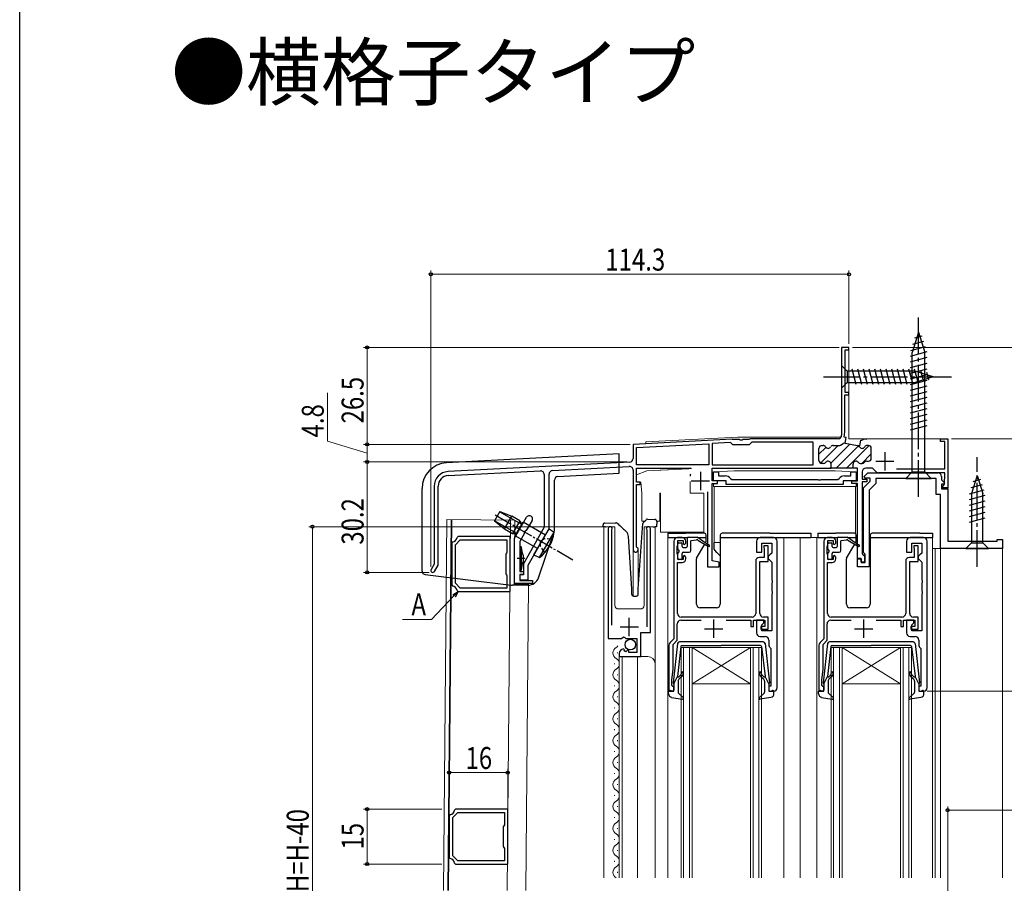
# Model space of a CAD drawing. Extents: x 0 to 990, y 0 to 1602.
# Drawn here: x 0 to 269, y 236 to 473 of the extents above; entities that cross this region are included whole.
import ezdxf

# ---------------------------------------------------------------- set-up
doc = ezdxf.new("R2010")
doc.units = 0
doc.linetypes.add('YCENTER_1', pattern=[13, 10, -1, 1, -1])
doc.linetypes.add('YHIDDEN_1', pattern=[4, 3, -1])
doc.layers.add('USER1', color=3, linetype='CONTINUOUS')
doc.layers.add('YKK_ZWAK', color=7, linetype='CONTINUOUS')
for name, color, linetype, lineweight in [('YKK_11', 7, 'CONTINUOUS', 30), ('YKK_12', 2, 'CONTINUOUS', 13), ('YKK_13', 4, 'CONTINUOUS', 30), ('YKK_D', 6, 'CONTINUOUS', 13)]:
    doc.layers.add(name, color=color, linetype=linetype, lineweight=lineweight)
doc.styles.get("Standard").update_dxf_attribs({"font": 'txt', "bigfont": 'BIGFONT'})
doc.styles.add('text-b', font='extslim2.shx', dxfattribs={"width": 0.8, "bigfont": 'extfont2.shx'})

msp = doc.modelspace()

# ---------------------------------------------------------------- linework, layer by layer
at = {"layer": 'YKK_11', "linetype": 'ByBlock', "lineweight": -2}
for p, q in [((226.7, 383), (224.7, 383)), ((224.7, 383), (224.7, 359)), ((225.7, 370.7), (225.7, 382.3)), ((225.7, 382.3), (226.7, 382.3)), ((226.7, 382.3), (226.7, 383)), ((225.6, 359.9), (225.6, 370)), ((225.6, 370), (226.7, 370)), ((226.7, 370.7), (225.7, 370.7)), ((226.7, 370), (226.7, 370.7)), ((199.65, 358), (199.48, 357.9)), ((223.7, 358), (199.65, 358)), ((225.35, 358.5), (225.6, 359.9)), ((225.89, 358.4), (225.35, 358.5)), ((225.62, 356.83), (225.89, 358.4)), ((230.61, 357.85), (230.8, 358)), ((230.8, 358), (231.4, 358)), ((231.4, 358), (231.57, 357.9)), ((251.7, 357.3), (251.7, 358)), ((251.7, 358), (253.7, 358)), ((253.7, 358), (253.7, 344.6)), ((194.74, 357.92), (167.7, 356.5)), ((167.7, 356.5), (167.7, 352.65)), ((168.6, 355.65), (188.4, 356.68)), ((168.6, 350.9), (168.6, 355.65)), ((188.4, 356.68), (188.4, 350.9)), ((194.35, 357), (189.3, 356.73)), ((189.3, 356.73), (189.3, 350.9)), ((194.95, 356.4), (194.35, 357)), ((194.89, 357.86), (194.74, 357.92)), ((195.03, 357.8), (194.89, 357.86)), ((199.45, 356.4), (194.95, 356.4)), ((196.74, 357.8), (195.03, 357.8)), ((196.93, 357.68), (196.74, 357.8)), ((197.47, 357.68), (196.93, 357.68)), ((197.66, 357.8), (197.47, 357.68)), ((199.3, 357.8), (197.66, 357.8)), ((199.48, 357.9), (199.3, 357.8)), ((200.15, 357.1), (199.45, 356.4)), ((216.9, 357.1), (200.15, 357.1)), ((216.9, 350.9), (216.9, 357.1)), ((218.5, 352.1), (218.5, 355.4)), ((219.3, 356.2), (219.61, 356.2)), ((222.39, 356.2), (223.99, 356.2)), ((224.39, 356.31), (225.11, 356.73)), ((225.65, 356.82), (225.62, 356.83)), ((225.65, 356.82), (229.03, 356.23)), ((229.03, 356.23), (229.65, 356.12)), ((229.65, 356.12), (229.93, 357.69)), ((229.93, 357.69), (230.26, 357.63)), ((230.26, 357.63), (230.61, 357.85)), ((232, 356.2), (231.69, 356.2)), ((232.8, 352.7), (232.8, 355.4)), ((252.9, 357.3), (251.7, 357.3)), ((252.9, 349.8), (252.9, 357.3)), ((166.75, 351.65), (117.09, 349.05)), ((145.65, 349.34), (166.65, 350.44)), ((188.4, 350.9), (168.6, 350.9)), ((168.6, 346.2), (168.6, 350)), ((168.6, 350), (183.55, 350)), ((189.3, 350.9), (216.9, 350.9)), ((189.3, 350.9), (216.9, 350.9)), ((189.3, 346.5), (189.3, 350)), ((189.3, 350), (221.8, 350)), ((219.75, 351.3), (219.3, 351.3)), ((228.1, 350), (221.5, 350)), ((221.8, 350), (221.8, 351.1)), ((227.8, 350), (227.8, 351.1)), ((229, 350), (227.8, 350)), ((229, 346.5), (229, 350)), ((229.85, 351.3), (230.3, 351.3)), ((233.1, 350), (231.3, 350)), ((231.55, 351.9), (232, 351.9)), ((234.11, 348.99), (233.1, 350)), ((117.15, 347.95), (142.35, 349.27)), ((143.4, 348.27), (143.4, 333.84)), ((144.7, 333.5), (144.7, 348.34)), ((167.7, 349.44), (167.7, 327.7)), ((230.3, 349), (230.3, 347)), ((252.9, 348.7), (234.81, 348.7)), ((239.72, 349.8), (252.9, 349.8)), ((239.72, 349.8), (252.9, 349.8)), ((252.9, 347.16), (252.9, 348.7)), ((113.3, 345.05), (113.3, 323.76)), ((114.4, 323.46), (114.4, 345.05)), ((169.6, 346.2), (168.6, 346.2)), ((168.6, 328.57), (168.6, 345.5)), ((168.6, 345.5), (169.6, 345.5)), ((169.6, 345.5), (169.6, 346.2)), ((190.8, 346.5), (189.3, 346.5)), ((189.3, 324.64), (189.3, 345.8)), ((189.3, 345.8), (190.8, 345.8)), ((190.8, 345.8), (190.8, 346.5)), ((227.5, 345.8), (227.5, 346.5)), ((227.5, 346.5), (229, 346.5)), ((229, 345.8), (227.5, 345.8)), ((229, 325.3), (229, 345.8)), ((230.3, 347), (231.6, 347)), ((231.6, 346.3), (230.3, 346.3)), ((230.3, 346.3), (230.3, 326.6)), ((231.6, 347), (231.6, 346.3)), ((252.2, 345), (252.5, 345.3)), ((252.2, 344.6), (252.2, 345)), ((253.7, 344.6), (252.2, 344.6)), ((252.5, 345.3), (252.8, 345.6)), ((252.8, 346.9), (252.85, 347.03)), ((252.8, 345.6), (252.8, 346.9)), ((252.85, 347.03), (252.9, 347.16)), ((188, 343.5), (188, 323)), ((188, 343.5), (188, 323)), ((143.4, 333.84), (137.7, 323.84)), ((139, 323.5), (144.7, 333.5)), ((168.75, 328.31), (168.6, 328.57)), ((230.3, 326.6), (230.6, 326.3)), ((230.6, 326.3), (230.9, 326)), ((230.9, 326), (230.9, 324.3)), ((113.3, 323.76), (112.47, 322.33)), ((113.43, 321.78), (114.4, 323.46)), ((137.7, 323.84), (137.7, 320.8)), ((139, 319.5), (139, 323.5)), ((188, 323), (191.2, 323)), ((191.2, 324.3), (189.3, 324.64)), ((191.2, 323), (191.2, 324.3)), ((230, 325.3), (229, 325.3)), ((230, 324.3), (230, 325.3)), ((230.9, 324.3), (230, 324.3)), ((137.7, 320.8), (136.7, 320.8)), ((136.7, 320.8), (136.7, 319.5)), ((136.7, 319.5), (139, 319.5))]:
    msp.add_line(p, q, dxfattribs=at)
at = {"layer": 'YKK_11', "linetype": 'Continuous', "lineweight": -2}
for p, q in [((218.5, 353.78), (220.4, 355.67)), ((218.94, 351.39), (223.75, 356.2)), ((221.75, 351.37), (226.97, 356.59)), ((223.21, 350), (229.32, 356.11)), ((226.04, 350), (232.21, 356.17)), ((230.17, 351.3), (232.8, 353.93))]:
    msp.add_line(p, q, dxfattribs=at)
at = {"layer": 'YKK_11'}
for p, q in [((236.5, 354.4), (236.5, 349.4)), ((234, 351.9), (239, 351.9)), ((186.1, 349), (186.1, 344)), ((183.6, 346.5), (188.6, 346.5))]:
    msp.add_line(p, q, dxfattribs=at)
at = {"layer": 'YKK_11', "linetype": 'ByBlock', "lineweight": -2, "ltscale": 0.5}
for p, q in [((189.65, 346.5), (189.65, 349)), ((189.65, 349), (191.05, 349)), ((191.05, 349), (191.05, 347.9)), ((191.05, 347.9), (192.85, 347.9)), ((225.45, 347.9), (227.25, 347.9)), ((227.25, 347.9), (227.25, 349)), ((227.25, 349), (228.65, 349)), ((228.65, 349), (228.65, 346.5)), ((230.86, 347.69), (231.88, 348.7)), ((231.02, 347.3), (230.86, 347.69)), ((232.5, 347.3), (231.02, 347.3)), ((231.88, 348.7), (251, 348.7)), ((232.5, 346.4), (232.5, 347.3)), ((252, 347.7), (252, 346.82)), ((193.15, 346.5), (189.65, 346.5)), ((193.15, 345.5), (193.15, 346.5)), ((225.15, 345.5), (193.15, 345.5)), ((194.27, 347.13), (194.69, 346.9)), ((194.69, 346.9), (218.19, 346.9)), ((218.19, 346.9), (218.38, 346.78)), ((218.38, 346.78), (218.92, 346.78)), ((218.92, 346.78), (219.11, 346.9)), ((219.11, 346.9), (223.61, 346.9)), ((223.61, 346.9), (224.03, 347.13)), ((228.65, 346.5), (225.15, 346.5)), ((225.15, 346.5), (225.15, 345.5)), ((230.7, 344.6), (232.5, 346.4)), ((230.7, 326.97), (230.7, 344.6)), ((234, 345.78), (232.2, 343.98)), ((250.5, 347.2), (234, 347.2)), ((234, 347.2), (234, 345.78)), ((250.5, 342.8), (250.5, 347.2)), ((252, 346.82), (252.84, 345.99)), ((252.68, 345.6), (252, 345.6)), ((252, 345.6), (252, 344.3)), ((252.84, 345.99), (252.68, 345.6)), ((232.2, 343.98), (232.2, 323)), ((251.7, 342.8), (250.5, 342.8)), ((251.7, 328), (251.7, 342.8)), ((252, 344.3), (253.7, 344.3)), ((253.7, 344.3), (253.7, 330)), ((135.3, 330.88), (138.59, 336.57)), ((140.06, 335.72), (138.47, 332.96)), ((119.87, 331.3), (119.58, 331.05)), ((134.1, 331.3), (119.87, 331.3)), ((134.1, 316.3), (134.1, 331.3)), ((137.95, 332.06), (136.7, 329.9)), ((138.21, 332.81), (137.95, 332.36)), ((137.95, 332.36), (137.95, 332.06)), ((138.47, 332.96), (138.21, 332.81)), ((160.9, 333.45), (160.9, 303.4)), ((161.85, 332.97), (161.9, 333.14)), ((161.85, 307.1), (161.85, 332.97)), ((171.4, 333.14), (171.45, 332.97)), ((171.45, 332.97), (171.45, 306.6)), ((172.4, 305.1), (172.4, 333.45)), ((118.35, 329.82), (118.1, 329.53)), ((118.1, 329.53), (118.1, 318.07)), ((119.1, 329.05), (120.45, 330.4)), ((119.1, 318.55), (119.1, 329.05)), ((120.45, 330.4), (133.2, 330.4)), ((120.45, 330.4), (133.2, 330.4)), ((133.2, 330.4), (133.2, 327.02)), ((135.3, 318.5), (135.3, 330.88)), ((136.7, 329.9), (136.7, 321.7)), ((178.8, 330), (178.8, 303.3)), ((179.7, 328.55), (179.8, 328.78)), ((179.7, 326.65), (179.7, 328.55)), ((181.1, 331), (179.8, 331)), ((179.8, 328.78), (179.9, 329)), ((179.9, 329), (179.9, 330.2)), ((179.9, 330.2), (181.4, 330.2)), ((181.4, 330.2), (181.4, 329.4)), ((181.4, 329.4), (181.7, 329.1)), ((181.7, 329.1), (182.1, 329.5)), ((182.1, 329.5), (182.1, 330)), ((201.4, 330), (201.4, 327)), ((206.1, 331), (202.4, 331)), ((202.9, 327), (202.9, 329.5)), ((202.9, 329.5), (205.6, 329.5)), ((204.6, 328.8), (203.4, 328.8)), ((203.4, 328.8), (203.4, 328.4)), ((203.4, 328.4), (203.45, 328.23)), ((204.6, 324.5), (204.6, 328.8)), ((205.6, 329.5), (205.6, 326.8)), ((207.1, 290), (207.1, 330)), ((219.8, 330), (219.8, 303.3)), ((220.7, 328.55), (220.8, 328.78)), ((220.7, 326.65), (220.7, 328.55)), ((222.1, 331), (220.8, 331)), ((220.8, 328.78), (220.9, 329)), ((220.9, 329), (220.9, 330.2)), ((220.9, 330.2), (222.4, 330.2)), ((222.4, 330.2), (222.4, 329.4)), ((222.4, 329.4), (222.7, 329.1)), ((222.7, 329.1), (223.1, 329.5)), ((223.1, 329.5), (223.1, 330)), ((242.4, 330), (242.4, 327)), ((247.1, 331), (243.4, 331)), ((243.9, 327), (243.9, 329.5)), ((243.9, 329.5), (246.6, 329.5)), ((245.6, 328.8), (244.4, 328.8)), ((244.4, 328.8), (244.4, 328.4)), ((244.4, 328.4), (244.45, 328.23)), ((245.6, 324.5), (245.6, 328.8)), ((246.6, 329.5), (246.6, 326.8)), ((248.1, 290), (248.1, 330)), ((253.7, 330), (267.2, 330)), ((267.2, 330), (267.2, 330.5)), ((267.2, 330.5), (268.7, 330.5)), ((268.7, 330.5), (268.7, 328)), ((133.05, 326.76), (132.9, 326.5)), ((132.9, 326.5), (132.9, 321.1)), ((133.2, 327.02), (133.05, 326.76)), ((179.8, 326.42), (179.7, 326.65)), ((179.9, 326.2), (179.8, 326.42)), ((179.9, 325), (179.9, 326.2)), ((181.7, 326.1), (181.4, 325.8)), ((181.4, 325.8), (181.4, 325)), ((182.1, 325.7), (181.7, 326.1)), ((182.1, 325.2), (182.1, 325.7)), ((201.4, 327), (202.9, 327)), ((203.45, 328.23), (203.5, 328.07)), ((203.5, 328.07), (203.5, 325.6)), ((205.1, 326.3), (204.6, 325.8)), ((204.6, 325.8), (204.6, 325.3)), ((205.6, 326.8), (205.1, 326.3)), ((220.8, 326.42), (220.7, 326.65)), ((220.9, 326.2), (220.8, 326.42)), ((220.9, 325), (220.9, 326.2)), ((222.7, 326.1), (222.4, 325.8)), ((222.4, 325.8), (222.4, 325)), ((223.1, 325.7), (222.7, 326.1)), ((223.1, 325.2), (223.1, 325.7)), ((230.9, 326.68), (230.7, 326.97)), ((231.1, 326.4), (230.9, 326.68)), ((231.1, 324.2), (231.1, 326.4)), ((242.4, 327), (243.9, 327)), ((244.45, 328.23), (244.5, 328.07)), ((244.5, 328.07), (244.5, 325.6)), ((246.1, 326.3), (245.6, 325.8)), ((245.6, 325.8), (245.6, 325.3)), ((246.6, 326.8), (246.1, 326.3)), ((268.7, 328), (251.7, 328)), ((179.8, 310.3), (179.8, 324.2)), ((179.8, 324.2), (181.1, 324.2)), ((181.4, 325), (179.9, 325)), ((201.2, 324.6), (201.2, 310.3)), ((203.5, 325.6), (202.2, 325.6)), ((202.3, 310.3), (202.3, 324.5)), ((202.3, 324.5), (204.6, 324.5)), ((204.6, 325.3), (205.1, 324.8)), ((205.1, 324.8), (205.6, 324.3)), ((205.6, 324.3), (205.6, 319.46)), ((220.8, 310.3), (220.8, 324.2)), ((220.8, 324.2), (222.1, 324.2)), ((222.4, 325), (220.9, 325)), ((229, 323), (229, 325.2)), ((229, 325.2), (230, 325.2)), ((232.2, 323), (229, 323)), ((230, 325.2), (230, 324.2)), ((230, 324.2), (231.1, 324.2)), ((242.2, 324.6), (242.2, 310.3)), ((244.5, 325.6), (243.2, 325.6)), ((243.3, 310.3), (243.3, 324.5)), ((243.3, 324.5), (245.6, 324.5)), ((245.6, 325.3), (246.1, 324.8)), ((246.1, 324.8), (246.6, 324.3)), ((246.6, 324.3), (246.6, 319.46)), ((132.9, 321.1), (133.05, 320.84)), ((133.05, 320.84), (133.2, 320.58)), ((133.2, 320.58), (133.2, 317.2)), ((136.7, 321.7), (137.7, 321.7)), ((137.7, 320.9), (136.7, 320.9)), ((136.7, 320.9), (136.7, 319.3)), ((137.7, 321.7), (137.7, 320.9)), ((118.1, 318.07), (118.35, 317.78)), ((120.45, 317.2), (119.1, 318.55)), ((140.2, 318.5), (135.3, 318.5)), ((136.7, 319.3), (140.2, 319.3)), ((140.2, 319.3), (140.2, 318.5)), ((205.6, 319.46), (205.72, 319.27)), ((205.72, 318.73), (205.6, 318.54)), ((205.6, 318.54), (205.6, 316.46)), ((205.72, 319.27), (205.72, 318.73)), ((246.6, 319.46), (246.72, 319.27)), ((246.72, 318.73), (246.6, 318.54)), ((246.6, 318.54), (246.6, 316.46)), ((246.72, 319.27), (246.72, 318.73)), ((119.58, 316.55), (119.87, 316.3)), ((119.87, 316.3), (134.1, 316.3)), ((133.2, 317.2), (120.45, 317.2)), ((205.6, 316.46), (205.72, 316.27)), ((205.72, 315.73), (205.6, 315.54)), ((205.6, 315.54), (205.6, 305.5)), ((205.72, 316.27), (205.72, 315.73)), ((246.6, 316.46), (246.72, 316.27)), ((246.72, 315.73), (246.6, 315.54)), ((246.6, 315.54), (246.6, 305.5)), ((246.72, 316.27), (246.72, 315.73)), ((179.7, 302.93), (179.7, 307.4)), ((180.7, 308.4), (186.3, 308.4)), ((200.2, 309.3), (180.8, 309.3)), ((193.1, 308.4), (199.9, 308.4)), ((199.9, 308.4), (199.9, 306.7)), ((200.6, 306.7), (200.6, 308.4)), ((200.6, 308.4), (203.7, 308.4)), ((203.4, 308.4), (201.4, 308.4)), ((201.4, 308.4), (201.4, 305)), ((202.9, 307.2), (203.4, 307.7)), ((202.9, 305.5), (202.9, 307.2)), ((204.6, 309.3), (203.3, 309.3)), ((203.4, 307.7), (203.4, 308.4)), ((203.7, 308.4), (203.7, 306.7)), ((204.6, 306), (204.6, 309.3)), ((220.7, 302.93), (220.7, 307.4)), ((221.7, 308.4), (227.3, 308.4)), ((241.2, 309.3), (221.8, 309.3)), ((234.1, 308.4), (240.9, 308.4)), ((240.9, 308.4), (240.9, 306.7)), ((241.6, 306.7), (241.6, 308.4)), ((241.6, 308.4), (244.7, 308.4)), ((244.4, 308.4), (242.4, 308.4)), ((242.4, 308.4), (242.4, 305)), ((243.9, 307.2), (244.4, 307.7)), ((243.9, 305.5), (243.9, 307.2)), ((245.6, 309.3), (244.3, 309.3)), ((244.4, 307.7), (244.4, 308.4)), ((244.7, 308.4), (244.7, 306.7)), ((245.6, 306), (245.6, 309.3)), ((169.8, 298.5), (169.8, 305.1)), ((169.8, 305.1), (172.4, 305.1)), ((199.9, 306.7), (200.6, 306.7)), ((203.7, 306.7), (202.6, 306.7)), ((202.6, 306.7), (202.6, 306)), ((202.6, 306), (204.6, 306)), ((205.6, 305.5), (202.9, 305.5)), ((240.9, 306.7), (241.6, 306.7)), ((244.7, 306.7), (243.6, 306.7)), ((243.6, 306.7), (243.6, 306)), ((243.6, 306), (245.6, 306)), ((246.6, 305.5), (243.9, 305.5)), ((160.9, 303.4), (164.53, 303.4)), ((164.53, 303.4), (165.07, 303.85)), ((165.07, 303.85), (165.4, 303.7)), ((165.4, 303.7), (165.7, 303.4)), ((165.7, 303.4), (168.7, 303.4)), ((168.7, 303.4), (168.7, 299.6)), ((177.5, 301.59), (177.5, 289)), ((178.8, 303.3), (177.79, 302.29)), ((178.6, 301.83), (179.7, 302.93)), ((178.6, 295), (178.6, 301.83)), ((202.4, 304), (203.8, 304)), ((204.8, 303), (204.8, 301.7)), ((218.5, 301.59), (218.5, 289)), ((219.8, 303.3), (218.79, 302.29)), ((219.6, 301.83), (220.7, 302.93)), ((219.6, 295), (219.6, 301.83)), ((243.4, 304), (244.8, 304)), ((245.8, 303), (245.8, 301.7)), ((163.9, 299.3), (163.9, 298.5)), ((165.29, 300.35), (165.08, 300.6)), ((165.21, 300.03), (165.29, 300.35)), ((165.68, 299.76), (165.21, 300.03)), ((166.25, 300.34), (165.68, 299.76)), ((166.5, 300.23), (166.25, 300.34)), ((166.5, 299.6), (166.5, 300.23)), ((168.7, 299.6), (166.5, 299.6)), ((205.18, 300.91), (205.3, 300.68)), ((205.3, 300.68), (205.3, 290.4)), ((246.18, 300.91), (246.3, 300.68)), ((246.3, 300.68), (246.3, 290.4)), ((163.9, 298.5), (169.8, 298.5)), ((178.3, 292), (178.6, 295)), ((219.3, 292), (219.6, 295)), ((178.3, 290.6), (178.3, 292)), ((219.3, 290.6), (219.3, 292)), ((177.5, 289), (178.8, 289)), ((178.5, 290.4), (178.3, 290.6)), ((178.8, 290.1), (178.5, 290.4)), ((178.8, 289), (178.8, 290.1)), ((205.3, 290.4), (204.8, 290.4)), ((204.8, 290.4), (204.8, 289)), ((204.8, 289), (206.1, 289)), ((218.5, 289), (219.8, 289)), ((219.5, 290.4), (219.3, 290.6)), ((219.8, 290.1), (219.5, 290.4)), ((219.8, 289), (219.8, 290.1)), ((246.3, 290.4), (245.8, 290.4)), ((245.8, 290.4), (245.8, 289)), ((245.8, 289), (247.1, 289)), ((118.4, 254.5), (119.75, 255.86)), ((119.17, 256.76), (118.88, 256.51)), ((133.4, 256.76), (119.17, 256.76)), ((119.75, 255.86), (132.5, 255.86)), ((119.75, 255.86), (132.5, 255.86)), ((132.5, 255.86), (132.5, 252.48)), ((133.4, 241.76), (133.4, 256.76)), ((117.65, 255.28), (117.4, 254.98)), ((117.4, 254.98), (117.4, 243.53)), ((118.4, 244.01), (118.4, 254.5)), ((132.35, 252.22), (132.2, 251.96)), ((132.2, 251.96), (132.2, 246.56)), ((132.5, 252.48), (132.35, 252.22)), ((132.2, 246.56), (132.35, 246.3)), ((132.35, 246.3), (132.5, 246.04)), ((132.5, 246.04), (132.5, 242.66)), ((117.4, 243.53), (117.65, 243.24)), ((119.75, 242.66), (118.4, 244.01)), ((132.5, 242.66), (119.75, 242.66)), ((118.88, 242.01), (119.17, 241.76)), ((119.17, 241.76), (133.4, 241.76))]:
    msp.add_line(p, q, dxfattribs=at)
at = {"layer": 'YKK_11', "ltscale": 0.5}
for p, q in [((166.65, 304.1), (166.65, 309.1)), ((189.7, 308.6), (189.7, 303.6)), ((230.7, 308.6), (230.7, 303.6)), ((164.15, 306.6), (169.15, 306.6)), ((187.2, 306.1), (192.2, 306.1)), ((228.2, 306.1), (233.2, 306.1))]:
    msp.add_line(p, q, dxfattribs=at)
at = {"layer": 'YKK_11', "linetype": 'ByBlock', "lineweight": -2}
for centre, radius, start, end in [((223.7, 359), 1, 270, 360), ((219.3, 355.4), 0.8, 90, 180), ((219.61, 355.4), 0.8, 30, 90), ((221, 356.2), 0.8, 210, 330), ((222.39, 355.4), 0.8, 90, 150), ((223.99, 357), 0.8, 270, 300), ((225.51, 356.03), 0.8, 80, 120), ((228.89, 355.44), 0.8, 28.4108, 80), ((230.3, 356.2), 0.8, 208.4108, 330), ((231.69, 355.4), 0.8, 90, 150), ((232, 355.4), 0.8, 0, 90), ((166.7, 352.65), 1, 273, 0), ((232, 352.7), 0.8, 270, 360), ((166.7, 349.44), 1, 360, 93), ((219.3, 352.1), 0.8, 180, 270), ((219.75, 352.1), 0.8, 270, 321.3178), ((221, 351.1), 0.8, 0, 141.3178), ((228.6, 351.1), 0.8, 38.6822, 180), ((229.85, 352.1), 0.8, 218.6822, 270), ((230.3, 352.1), 0.8, 270, 321.3178), ((231.3, 349), 1, 90, 180), ((231.55, 351.1), 0.8, 90, 141.3178), ((117.3, 345.05), 4, 93, 180), ((117.3, 345.05), 2.9, 93, 180), ((142.4, 348.27), 1, 360, 93), ((145.7, 348.34), 1, 93, 180), ((234.81, 349.7), 1, 225, 270), ((168.4, 327.7), 0.7, 180, 60), ((112.95, 322.05), 0.55, 150, 330)]:
    msp.add_arc(centre, radius, start, end, dxfattribs=at)
at = {"layer": 'YKK_11', "linetype": 'ByBlock', "lineweight": -2, "ltscale": 0.5}
for centre, radius, start, end in [((192.85, 346.2), 1.7, 33.0557, 90), ((225.45, 346.2), 1.7, 90, 146.9443), ((251, 347.7), 1, 0, 90), ((139.32, 336.15), 0.85, 329.9999, 150.0005), ((161.45, 333.45), 0.55, 325.4396, 180), ((171.85, 333.45), 0.55, 0, 214.5607), ((118.1, 331.3), 1.5, 279.5941, 350.4059), ((179.8, 330), 1, 90, 180), ((181.1, 330), 1, 0, 90), ((202.4, 330), 1, 90, 180), ((206.1, 330), 1, 0, 90), ((220.8, 330), 1, 90, 180), ((222.1, 330), 1, 0, 90), ((243.4, 330), 1, 90, 180), ((247.1, 330), 1, 0, 90), ((181.1, 325.2), 1, 270, 360), ((202.2, 324.6), 1, 90, 180), ((222.1, 325.2), 1, 270, 360), ((243.2, 324.6), 1, 90, 180), ((118.1, 316.3), 1.5, 9.5941, 80.4059), ((180.8, 310.3), 1, 180, 270), ((200.2, 310.3), 1, 270, 360), ((203.3, 310.3), 1, 180, 270), ((221.8, 310.3), 1, 180, 270), ((241.2, 310.3), 1, 270, 360), ((244.3, 310.3), 1, 180, 270), ((180.7, 307.4), 1, 90, 180), ((221.7, 307.4), 1, 90, 180), ((202.4, 305), 1, 180, 270), ((243.4, 305), 1, 180, 270), ((178.5, 301.59), 1, 135, 180), ((203.8, 303), 1, 0, 90), ((205.8, 301.7), 1, 180, 232.0201), ((219.5, 301.59), 1, 135, 180), ((244.8, 303), 1, 0, 90), ((246.8, 301.7), 1, 180, 232.0201), ((165.2, 299.3), 1.3, 95.2159, 180), ((206.1, 290), 1, 270, 0), ((247.1, 290), 1, 270, 0), ((117.4, 256.76), 1.5, 279.5941, 350.4059), ((117.4, 241.76), 1.5, 9.5941, 80.4059)]:
    msp.add_arc(centre, radius, start, end, dxfattribs=at)
at = {"layer": 'YKK_12'}
for p, q in [((224.7, 383), (226.7, 383)), ((226.7, 383), (226.7, 358)), ((224.7, 381), (224.7, 358.92)), ((171.2, 357.18), (196.31, 358.5)), ((196.31, 358.5), (224.57, 358.5)), ((253.7, 358), (226.7, 358)), ((253.7, 358), (253.7, 330.3)), ((171.2, 356.68), (167.7, 356.5)), ((167.7, 356.5), (167.7, 352.65)), ((171.2, 356.68), (171.2, 357.18)), ((167.7, 349.45), (167.7, 315.01)), ((162.7, 334), (159.7, 334)), ((159.7, 334), (159.7, 238)), ((162.7, 334), (162.7, 312.5)), ((173.7, 334), (170.7, 334)), ((170.7, 334), (170.7, 312.5)), ((173.7, 334), (173.7, 238)), ((177.2, 331), (177.2, 238)), ((208.9, 331), (208.9, 238)), ((213.4, 331), (213.4, 238)), ((222.1, 331), (213.4, 331)), ((217.9, 331), (217.9, 238)), ((249.5, 331), (249.5, 238)), ((169.1, 328), (169.1, 315.5)), ((249.5, 328), (268.7, 328)), ((250.3, 328), (250.3, 238)), ((251.7, 328), (251.7, 238)), ((268.7, 328), (268.7, 238)), ((163.7, 311.5), (169.7, 311.5)), ((163.9, 298.5), (163.9, 238)), ((163.9, 298.5), (171.7, 298.5)), ((164.7, 298.5), (164.7, 238)), ((168.9, 298.5), (168.9, 238))]:
    msp.add_line(p, q, dxfattribs=at)
at = {"layer": 'YKK_12', "linetype": 'Continuous', "ltscale": 0.5}
for p, q in [((115.84, 234.5), (116.76, 336)), ((116.76, 336), (135.35, 335.8)), ((117.04, 234.5), (117.96, 335.99)), ((117.24, 234.5), (118.16, 335.99)), ((133.25, 234.5), (134.15, 335.8)), ((135.16, 318.29), (135.35, 335.8)), ((139.06, 318.25), (135.16, 318.29)), ((138.34, 234.5), (139.06, 318.25))]:
    msp.add_line(p, q, dxfattribs=at)
at = {"layer": 'YKK_12', "linetype": 'Continuous'}
for p, q in [((163.4, 299.4), (163.4, 299.6)), ((180.8, 238), (180.8, 301)), ((180.8, 301), (183.8, 301)), ((181.5, 301), (181.5, 238)), ((183.1, 238), (183.1, 301)), ((183.8, 301), (183.8, 238)), ((199.8, 301), (183.8, 301)), ((199.8, 301), (183.8, 291)), ((183.8, 301), (199.8, 291)), ((199.8, 238), (199.8, 301)), ((199.8, 301), (202.8, 301)), ((200.5, 301), (200.5, 238)), ((202.1, 238), (202.1, 301)), ((202.8, 301), (202.8, 238)), ((221.8, 238), (221.8, 301)), ((221.8, 301), (224.8, 301)), ((222.5, 301), (222.5, 238)), ((224.1, 238), (224.1, 301)), ((224.8, 301), (224.8, 238)), ((240.8, 301), (224.8, 301)), ((240.8, 301), (224.8, 291)), ((224.8, 301), (240.8, 291)), ((240.8, 238), (240.8, 301)), ((240.8, 301), (243.8, 301)), ((241.5, 301), (241.5, 238)), ((243.1, 238), (243.1, 301)), ((243.8, 301), (243.8, 238)), ((162.64, 296.4), (162.64, 296.6)), ((163.4, 293.4), (163.4, 293.6)), ((199.8, 291), (183.8, 291)), ((240.8, 291), (224.8, 291)), ((162.64, 290.4), (162.64, 290.6)), ((163.4, 287.4), (163.4, 287.6)), ((162.64, 284.4), (162.64, 284.6)), ((163.4, 281.4), (163.4, 281.6)), ((162.64, 278.4), (162.64, 278.6)), ((163.4, 275.4), (163.4, 275.6)), ((162.64, 272.4), (162.64, 272.6)), ((163.4, 269.4), (163.4, 269.6)), ((162.64, 266.4), (162.64, 266.6)), ((163.4, 263.4), (163.4, 263.6)), ((162.64, 260.4), (162.64, 260.6)), ((163.4, 257.4), (163.4, 257.6)), ((162.64, 254.4), (162.64, 254.6)), ((163.4, 251.4), (163.4, 251.6)), ((162.64, 248.4), (162.64, 248.6)), ((163.4, 245.4), (163.4, 245.6)), ((162.64, 242.4), (162.64, 242.6)), ((163.4, 239.4), (163.4, 239.6))]:
    msp.add_line(p, q, dxfattribs=at)
at = {"layer": 'YKK_12'}
for centre, radius, start, end in [((163.7, 312.5), 1, 180, 270), ((169.7, 312.5), 1, 270, 0), ((171.7, 296.5), 2, 0, 90)]:
    msp.add_arc(centre, radius, start, end, dxfattribs=at)
at = {"layer": 'YKK_12', "linetype": 'Continuous'}
for centre, start, end in [((163.86, 299.5), 119.2025, 240.7975), ((162.18, 302.5), 299.2025, 321.4481), ((162.18, 296.5), 299.2025, 60.7975), ((163.86, 293.5), 119.2025, 240.7975), ((162.18, 290.5), 299.2025, 60.7975), ((163.86, 287.5), 119.2025, 240.7975), ((162.18, 284.5), 299.2025, 60.7975), ((163.86, 281.5), 119.2025, 240.7975), ((162.18, 278.5), 299.2025, 60.7975), ((163.86, 275.5), 119.2025, 240.7975), ((162.18, 272.5), 299.2025, 60.7975), ((163.86, 269.5), 119.2025, 240.7975), ((162.18, 266.5), 299.2025, 60.7975), ((163.86, 263.5), 119.2025, 240.7975), ((162.18, 260.5), 299.2025, 60.7975), ((163.86, 257.5), 119.2025, 240.7975), ((162.18, 254.5), 299.2025, 60.7975), ((163.86, 251.5), 119.2025, 240.7975), ((162.18, 248.5), 299.2025, 60.7975), ((163.86, 245.5), 119.2025, 240.7975), ((162.18, 242.5), 299.2025, 60.7975), ((163.86, 239.5), 119.2025, 240.7975)]:
    msp.add_arc(centre, 1.72, start, end, dxfattribs=at)
at = {"layer": 'YKK_13', "linetype": 'YCENTER_1'}
for p, q in [((245.7, 342.2), (245.7, 392.2)), ((219.7, 375), (254.7, 375)), ((261.7, 323), (261.7, 353))]:
    msp.add_line(p, q, dxfattribs=at)
at = {"layer": 'YKK_13'}
for p, q in [((245.7, 387.2), (243.95, 381.65)), ((246.64, 386.05), (244.59, 385.5)), ((245.7, 387.2), (247.45, 381.65)), ((247.54, 383.19), (243.52, 382.11)), ((247.09, 384.62), (244.06, 383.81)), ((247.99, 381.76), (243.4, 380.53)), ((248, 380.21), (243.4, 378.97)), ((243.95, 348.95), (243.95, 381.65)), ((247.45, 348.95), (247.45, 381.65)), ((224.7, 378.1), (224.7, 371.9)), ((224.7, 378.1), (226.25, 376.55)), ((228.68, 372.9), (227.55, 377.1)), ((230.23, 372.9), (229.1, 377.1)), ((231.78, 372.9), (230.66, 377.1)), ((233.34, 372.9), (232.21, 377.1)), ((234.89, 372.9), (233.76, 377.1)), ((236.44, 372.9), (235.32, 377.1)), ((237.99, 372.9), (236.87, 377.1)), ((239.55, 372.9), (238.42, 377.1)), ((241.1, 372.9), (239.97, 377.1)), ((242.65, 372.9), (241.53, 377.1)), ((244.21, 372.9), (243.08, 377.1)), ((248, 378.65), (243.4, 377.42)), ((248, 377.1), (243.4, 375.87)), ((245.69, 373.16), (244.63, 377.1)), ((244.78, 376.55), (226.25, 376.55)), ((226.25, 376.55), (226.25, 373.45)), ((248, 375.55), (243.4, 374.32)), ((249.7, 375), (244.78, 376.55)), ((249.7, 375), (244.78, 373.45)), ((247.12, 373.61), (246.31, 376.65)), ((248.55, 374.06), (248, 376.11)), ((224.7, 371.9), (226.25, 373.45)), ((226.25, 373.45), (244.78, 373.45)), ((248, 374), (243.4, 372.76)), ((248, 372.44), (243.4, 371.21)), ((248, 370.89), (243.4, 369.66)), ((248, 369.34), (243.4, 368.1)), ((248, 367.78), (243.4, 366.55)), ((248, 366.23), (243.4, 365)), ((248, 364.68), (243.4, 363.45)), ((248, 363.12), (243.4, 361.89)), ((248, 361.57), (243.4, 360.34)), ((163.9, 353.9), (116.63, 351.43)), ((163.9, 348.6), (163.9, 353.9)), ((147.15, 347.72), (163.9, 348.6)), ((183.3, 348.16), (183.3, 347.83)), ((242.2, 347.2), (243.95, 348.95)), ((243.95, 348.95), (247.45, 348.95)), ((249.2, 347.2), (247.45, 348.95)), ((261.7, 348), (260.15, 343.08)), ((261.7, 348), (263.25, 343.08)), ((146.2, 333.41), (146.2, 346.72)), ((242.2, 347.2), (249.2, 347.2)), ((263.09, 345.42), (260.05, 344.61)), ((262.64, 346.85), (260.59, 346.3)), ((110, 321.88), (110, 344.44)), ((263.54, 343.99), (259.6, 342.93)), ((263.8, 342.51), (259.6, 341.38)), ((260.15, 343.08), (260.15, 329.55)), ((263.25, 329.55), (263.25, 343.08)), ((263.8, 340.95), (259.6, 339.83)), ((263.8, 339.4), (259.6, 338.27)), ((263.8, 337.85), (259.6, 336.72)), ((159.51, 333.97), (159.49, 334.47)), ((159.52, 333.97), (159.51, 333.97)), ((159.55, 333.97), (159.52, 333.97)), ((159.59, 333.97), (159.55, 333.97)), ((159.65, 333.97), (159.59, 333.97)), ((159.73, 333.98), (159.65, 333.97)), ((159.82, 333.98), (159.73, 333.98)), ((159.91, 333.98), (159.82, 333.98)), ((160.01, 333.99), (159.91, 333.98)), ((159.97, 334.99), (162.83, 335.09)), ((160.01, 333.99), (160.11, 333.99)), ((169.1, 317.02), (170.35, 334.86)), ((170.51, 335.19), (171.28, 335.91)), ((171.64, 336.05), (173.66, 335.97)), ((173.19, 333.99), (173.59, 333.98)), ((173.69, 333.97), (173.59, 333.98)), ((173.78, 333.97), (173.69, 333.97)), ((173.87, 333.97), (173.78, 333.97)), ((173.95, 333.96), (173.87, 333.97)), ((174.01, 333.96), (173.95, 333.96)), ((174.05, 333.96), (174.01, 333.96)), ((174.08, 333.96), (174.05, 333.96)), ((174.09, 333.96), (174.08, 333.96)), ((174.15, 335.46), (174.09, 333.96)), ((263.8, 336.29), (259.6, 335.17)), ((141.79, 320.03), (146.04, 332.44)), ((167.3, 317), (166.42, 331.33)), ((177.2, 332.2), (177.2, 331)), ((177.2, 332.2), (179.9, 332.2)), ((179.9, 332.2), (182, 332.2)), ((187.2, 332.2), (182, 332.2)), ((182.8, 331.1), (185.2, 331.1)), ((188.3, 328.97), (185.2, 331.1)), ((187.7, 330.06), (187.7, 331.7)), ((191.5, 331.7), (191.5, 312.8)), ((205.1, 332.2), (192, 332.2)), ((205.1, 332.2), (216.3, 332.2)), ((216.3, 332.2), (216.3, 331)), ((218.2, 332.2), (218.2, 331)), ((218.2, 332.2), (220.9, 332.2)), ((220.9, 332.2), (223, 332.2)), ((228.2, 332.2), (223, 332.2)), ((223.8, 331.1), (226.2, 331.1)), ((229.3, 328.97), (226.2, 331.1)), ((228.7, 330.06), (228.7, 331.7)), ((232.5, 331.7), (232.5, 312.8)), ((246.1, 332.2), (233, 332.2)), ((246.1, 332.2), (249.5, 332.2)), ((249.5, 332.2), (249.5, 331)), ((177.2, 331), (182.58, 331)), ((179.9, 327.9), (179.9, 329.3)), ((180.2, 329.6), (180.8, 329.6)), ((181.1, 328.6), (181.1, 329.3)), ((182.5, 330.8), (182.5, 328.6)), ((185, 330.3), (183.5, 330.1)), ((183.5, 327.5), (183.5, 330.1)), ((185.04, 325.37), (187.27, 329.22)), ((185.34, 331), (187.7, 331)), ((185.4, 330.3), (188.3, 328.62)), ((187.46, 329.55), (187.66, 329.91)), ((189.85, 327.89), (189.85, 329.7)), ((191.5, 331), (216.3, 331)), ((218.2, 331), (223.58, 331)), ((220.9, 327.9), (220.9, 329.3)), ((221.2, 329.6), (221.8, 329.6)), ((222.1, 328.6), (222.1, 329.3)), ((223.5, 330.8), (223.5, 328.6)), ((226, 330.3), (224.5, 330.1)), ((224.5, 327.5), (224.5, 330.1)), ((226.04, 325.37), (228.27, 329.22)), ((226.34, 331), (228.7, 331)), ((226.4, 330.3), (229.3, 328.62)), ((228.46, 329.55), (228.66, 329.91)), ((232.5, 331), (249.5, 331)), ((258.6, 328), (260.15, 329.55)), ((260.15, 329.55), (263.25, 329.55)), ((264.8, 328), (263.25, 329.55)), ((179.9, 325.3), (179.9, 326.7)), ((180.2, 327.6), (180.2, 327)), ((181.1, 325.3), (181.1, 326.7)), ((181.4, 328.3), (182.2, 328.3)), ((181.4, 327), (183, 327)), ((190.57, 326.96), (190, 327.54)), ((191.5, 326.03), (190.57, 326.96)), ((220.9, 325.3), (220.9, 326.7)), ((221.2, 327.6), (221.2, 327)), ((222.1, 325.3), (222.1, 326.7)), ((222.4, 328.3), (223.2, 328.3)), ((222.4, 327), (224, 327)), ((258.6, 328), (264.8, 328)), ((180.8, 325), (180.2, 325)), ((185, 312.8), (185, 325.22)), ((221.8, 325), (221.2, 325)), ((226, 312.8), (226, 325.22)), ((110.88, 320.89), (134.32, 318.02)), ((138.95, 318), (134.69, 318)), ((167.3, 315.5), (167.3, 317)), ((167.8, 315), (168.6, 315)), ((169.1, 315.5), (169.1, 316.98)), ((190.5, 311.8), (186, 311.8)), ((231.5, 311.8), (227, 311.8))]:
    msp.add_line(p, q, dxfattribs=at)
at = {"layer": 'YKK_13', "linetype": 'Continuous', "lineweight": 15}
for p, q in [((171.45, 349.24), (168.6, 348.2)), ((168.6, 348.2), (168.6, 346.2)), ((175.08, 349.43), (171.45, 349.24)), ((175.08, 349.43), (175.29, 349.44)), ((177.11, 349.54), (175.29, 349.44)), ((177.11, 349.54), (177.32, 349.55)), ((180.68, 349.72), (177.32, 349.55)), ((180.68, 349.72), (180.89, 349.73)), ((182.71, 349.83), (180.89, 349.73)), ((182.71, 349.83), (182.92, 349.84)), ((183.3, 349.86), (182.92, 349.84)), ((183.3, 349.86), (183.69, 349.88)), ((183.46, 348.38), (183.3, 348.16)), ((189.65, 346.5), (189.65, 348.72)), ((189.93, 349.02), (195.35, 349.3)), ((222.95, 349.3), (195.35, 349.3)), ((222.95, 349.3), (228.37, 349.02)), ((228.65, 346.5), (228.65, 348.72)), ((168.6, 346.2), (169.84, 346.2)), ((169.84, 346.2), (170.1, 343.2)), ((183.3, 343.2), (183.3, 346.33)), ((189.65, 345), (189.65, 345.8)), ((192.58, 345), (189.65, 345)), ((189.85, 345), (189.85, 344.77)), ((189.85, 341.7), (189.85, 344.77)), ((228.65, 345), (192.58, 345)), ((228.45, 344.77), (228.45, 345)), ((228.45, 341.7), (228.45, 344.77)), ((228.65, 345), (228.65, 345.8)), ((170.1, 343.2), (170.1, 335.5)), ((175, 343.2), (175.2, 343.2)), ((175, 335.5), (175, 343.2)), ((175.2, 343.2), (175.2, 332.5)), ((187, 343.2), (183.3, 343.2)), ((187, 332.5), (187, 343.2)), ((189.85, 329.7), (189.85, 341.7)), ((228.45, 332.14), (228.45, 341.7)), ((170.1, 335.5), (170.84, 335.5)), ((174.14, 335.5), (175, 335.5)), ((175.2, 332.5), (187, 332.5)), ((191.5, 329.7), (189.85, 329.7))]:
    msp.add_line(p, q, dxfattribs=at)
at = {"layer": 'YKK_13', "linetype": 'YCENTER_1', "ltscale": 0.5}
for p, q in [((151.23, 324.88), (129.63, 337.35)), ((138.1, 325.3), (135.96, 325.3))]:
    msp.add_line(p, q, dxfattribs=at)
at = {"layer": 'YKK_13', "linetype": 'Continuous', "ltscale": 0.5}
for p, q in [((131.22, 338.11), (129.77, 335.59)), ((137.26, 334.56), (131.2, 338.06)), ((131.22, 338.11), (134.53, 336.83)), ((132.53, 333.37), (134.53, 336.83)), ((136.69, 335.58), (134.53, 336.83)), ((129.77, 335.59), (132.53, 333.37)), ((135.86, 332.14), (129.8, 335.64)), ((136.69, 335.58), (134.69, 332.12)), ((135.48, 331.49), (137.63, 335.21)), ((136.69, 335.58), (137.26, 334.56)), ((143.7, 331.71), (137.63, 335.21)), ((132.53, 333.37), (134.69, 332.12)), ((134.69, 332.12), (135.86, 332.14)), ((141.55, 327.99), (135.48, 331.49)), ((140.55, 326.26), (144.7, 333.44)), ((141.62, 328.12), (143.62, 331.58)), ((142.09, 325.53), (146.09, 332.47)), ((144.7, 333.44), (146.09, 332.47)), ((136.7, 328.5), (136.7, 322.1)), ((137.1, 328.5), (136.7, 328.5)), ((137.1, 328.5), (137.1, 322.1)), ((137.6, 326.22), (137.6, 324.39)), ((140.55, 326.26), (142.09, 325.53)), ((136.7, 322.1), (137.1, 322.1))]:
    msp.add_line(p, q, dxfattribs=at)
at = {"layer": 'YKK_13', "linetype": 'YHIDDEN_1', "ltscale": 0.5}
for p, q in [((142.34, 328.69), (142.38, 329.99)), ((143.55, 326.89), (142.34, 328.69)), ((143.49, 330.68), (142.38, 329.99)), ((145.65, 330.53), (143.49, 330.68))]:
    msp.add_line(p, q, dxfattribs=at)
at = {"layer": 'YKK_13', "ltscale": 0.5}
for p, q in [((179.85, 302.05), (178.6, 291.31)), ((203.25, 302.5), (180.35, 302.5)), ((181.07, 301.5), (191.8, 301.5)), ((202.53, 301.5), (191.8, 301.5)), ((203.75, 302.05), (205, 291.31)), ((220.85, 302.05), (219.6, 291.31)), ((244.25, 302.5), (221.35, 302.5)), ((222.07, 301.5), (232.8, 301.5)), ((243.53, 301.5), (232.8, 301.5)), ((244.75, 302.05), (246, 291.31)), ((180.77, 301.23), (179.81, 293)), ((202.83, 301.23), (203.79, 293)), ((221.77, 301.23), (220.81, 293)), ((243.83, 301.23), (244.79, 293)), ((178.8, 291), (179.81, 293)), ((178.8, 291), (178.8, 289.3)), ((180, 291.73), (180, 288.73)), ((180.16, 292.98), (180.54, 293.3)), ((180.86, 292.92), (180.36, 292.5)), ((202.74, 292.92), (203.24, 292.5)), ((203.44, 292.98), (203.06, 293.3)), ((203.6, 291.73), (203.6, 288.73)), ((204.8, 291), (203.79, 293)), ((204.8, 291), (204.8, 289.3)), ((219.8, 291), (220.81, 293)), ((219.8, 291), (219.8, 289.3)), ((221, 291.73), (221, 288.73)), ((221.16, 292.98), (221.54, 293.3)), ((221.86, 292.92), (221.36, 292.5)), ((243.74, 292.92), (244.24, 292.5)), ((244.44, 292.98), (244.06, 293.3)), ((244.6, 291.73), (244.6, 288.73)), ((245.8, 291), (244.79, 293)), ((245.8, 291), (245.8, 289.3)), ((177.4, 288.33), (177.4, 288.9)), ((178.42, 289.01), (177.78, 289.18)), ((180.1, 288.51), (181.4, 287.32)), ((203.5, 288.51), (202.2, 287.32)), ((205.18, 289.01), (205.82, 289.18)), ((206.2, 288.33), (206.2, 288.9)), ((218.4, 288.33), (218.4, 288.9)), ((219.42, 289.01), (218.78, 289.18)), ((221.1, 288.51), (222.4, 287.32)), ((244.5, 288.51), (243.2, 287.32)), ((246.18, 289.01), (246.82, 289.18)), ((247.2, 288.33), (247.2, 288.9)), ((178.22, 287.34), (181.15, 286.8)), ((205.38, 287.34), (202.45, 286.8)), ((219.22, 287.34), (222.15, 286.8)), ((246.38, 287.34), (243.45, 286.8))]:
    msp.add_line(p, q, dxfattribs=at)
at = {"layer": 'YKK_13'}
msp.add_circle((166.93, 301.75), 1.45, dxfattribs=at)
for centre, radius, start, end in [((117, 344.44), 7, 93, 180), ((147.2, 346.72), 1, 93, 180), ((159.99, 334.49), 0.5, 92, 182), ((163, 334.59), 0.5, 47, 92), ((170.85, 334.82), 0.5, 133, 176), ((171.62, 335.55), 0.5, 88, 133), ((173.65, 335.47), 0.5, 358, 88), ((143.2, 333.41), 3, 341.1, 0), ((164.43, 331.21), 2, 3.5, 47), ((182.8, 330.8), 0.3, 90, 180), ((187.2, 331.7), 0.5, 0, 90), ((192, 331.7), 0.5, 90, 180), ((223.8, 330.8), 0.3, 90, 180), ((228.2, 331.7), 0.5, 0, 90), ((233, 331.7), 0.5, 90, 180), ((180.2, 329.3), 0.3, 90, 180), ((180.8, 329.3), 0.3, 0, 90), ((181.4, 328.6), 0.3, 180, 270), ((182.2, 328.6), 0.3, 270, 0), ((185.2, 330.3), 0.2, 0, 180), ((187.4, 330.06), 0.3, 330, 0), ((188.4, 328.8), 0.2, 240.0141, 120.0141), ((221.2, 329.3), 0.3, 90, 180), ((221.8, 329.3), 0.3, 0, 90), ((222.4, 328.6), 0.3, 180, 270), ((223.2, 328.6), 0.3, 270, 0), ((226.2, 330.3), 0.2, 0, 180), ((228.4, 330.06), 0.3, 330, 0), ((229.4, 328.8), 0.2, 240.0141, 120.0141), ((180.2, 327.9), 0.3, 180, 270), ((180.2, 326.7), 0.3, 90, 180), ((181.4, 326.7), 0.3, 90, 180), ((183, 327.5), 0.5, 270, 0), ((190.35, 327.89), 0.5, 180, 225), ((221.2, 327.9), 0.3, 180, 270), ((221.2, 326.7), 0.3, 90, 180), ((222.4, 326.7), 0.3, 90, 180), ((224, 327.5), 0.5, 270, 0), ((180.2, 325.3), 0.3, 180, 270), ((180.8, 325.3), 0.3, 270, 0), ((185.3, 325.22), 0.3, 150, 180), ((221.2, 325.3), 0.3, 180, 270), ((221.8, 325.3), 0.3, 270, 0), ((226.3, 325.22), 0.3, 150, 180), ((111, 321.88), 1, 180, 263.02), ((134.69, 321), 3, 263.02, 270), ((138.95, 321), 3, 270, 341.1), ((167.8, 315.5), 0.5, 180, 270), ((168.6, 315.5), 0.5, 270, 0), ((169.6, 316.98), 0.5, 176, 180), ((186, 312.8), 1, 180, 270), ((190.5, 312.8), 1, 270, 0), ((227, 312.8), 1, 180, 270), ((231.5, 312.8), 1, 270, 0)]:
    msp.add_arc(centre, radius, start, end, dxfattribs=at)
at = {"layer": 'YKK_13', "linetype": 'Continuous', "lineweight": 15}
for centre, start, end in [((189.95, 348.72), 93.0128, 180), ((228.35, 348.72), 0, 86.9872)]:
    msp.add_arc(centre, 0.3, start, end, dxfattribs=at)
at = {"layer": 'YKK_13', "linetype": 'Continuous', "ltscale": 0.5}
msp.add_arc((135.77, 333.8), 10.41, 307.3871, 352.6129, dxfattribs=at)
at = {"layer": 'YKK_13', "ltscale": 0.5}
for centre, radius, start, end in [((180.35, 302), 0.5, 90, 173.3791), ((181.07, 301.2), 0.3, 90, 173.3791), ((202.53, 301.2), 0.3, 6.6209, 90), ((203.25, 302), 0.5, 6.6209, 90), ((221.35, 302), 0.5, 90, 173.3791), ((222.07, 301.2), 0.3, 90, 173.3791), ((243.53, 301.2), 0.3, 6.6209, 90), ((244.25, 302), 0.5, 6.6209, 90), ((179.9, 294.07), 1, 310, 0), ((179.9, 294.07), 1.5, 310, 0), ((181.15, 294.07), 0.25, 0, 180), ((202.45, 294.07), 0.25, 0, 180), ((203.7, 294.07), 1.5, 180, 230), ((203.7, 294.07), 1, 180, 230), ((220.9, 294.07), 1, 310, 0), ((220.9, 294.07), 1.5, 310, 0), ((222.15, 294.07), 0.25, 0, 180), ((243.45, 294.07), 0.25, 0, 180), ((244.7, 294.07), 1.5, 180, 230), ((244.7, 294.07), 1, 180, 230), ((178.9, 291.28), 0.3, 173.3791, 250.5288), ((180.03, 293.14), 0.2, 173.3791, 310), ((181, 291.73), 1, 130, 180), ((202.6, 291.73), 1, 360, 50), ((203.57, 293.14), 0.2, 230, 6.6209), ((204.7, 291.28), 0.3, 289.4712, 6.6209), ((219.9, 291.28), 0.3, 173.3791, 250.5288), ((221.03, 293.14), 0.2, 173.3791, 310), ((222, 291.73), 1, 130, 180), ((243.6, 291.73), 1, 360, 50), ((244.57, 293.14), 0.2, 230, 6.6209), ((245.7, 291.28), 0.3, 289.4712, 6.6209), ((177.7, 288.9), 0.3, 74.4346, 180), ((178.4, 288.33), 1, 180, 259.4879), ((178.5, 289.3), 0.3, 254.4346, 0), ((180.3, 288.73), 0.3, 180, 227.6447), ((203.3, 288.73), 0.3, 312.3553, 360), ((205.1, 289.3), 0.3, 180, 285.5654), ((205.2, 288.33), 1, 280.5121, 0), ((205.9, 288.9), 0.3, 0, 105.5654), ((218.7, 288.9), 0.3, 74.4346, 180), ((219.4, 288.33), 1, 180, 259.4879), ((219.5, 289.3), 0.3, 254.4346, 0), ((221.3, 288.73), 0.3, 180, 227.6447), ((244.3, 288.73), 0.3, 312.3553, 360), ((246.1, 289.3), 0.3, 180, 285.5654), ((246.2, 288.33), 1, 280.5121, 0), ((246.9, 288.9), 0.3, 0, 105.5654), ((181.2, 287.1), 0.3, 259.4879, 47.6447), ((202.4, 287.1), 0.3, 132.3553, 280.5121), ((222.2, 287.1), 0.3, 259.4879, 47.6447), ((243.4, 287.1), 0.3, 132.3553, 280.5121)]:
    msp.add_arc(centre, radius, start, end, dxfattribs=at)
at = {"layer": 'YKK_13'}
for points, knots in [([(162.83, 335.09), (162.86, 335.09), (162.95, 335.09), (162.97, 335.09), (162.98, 335.09)], [0, 0, 0, 0, 0.340655, 1, 1, 1, 1]), ([(163.34, 334.96), (163.5, 334.81), (163.82, 334.51), (164.28, 334.08), (164.7, 333.69), (165.12, 333.29), (165.49, 332.95), (165.74, 332.71), (165.78, 332.69), (165.79, 332.67)], [0, 0, 0, 0, 0.149796, 0.29954, 0.430302, 0.560879, 0.744061, 0.871706, 1, 1, 1, 1])]:
    msp.add_open_spline(points, degree=3, knots=knots, dxfattribs=at)
at = {"layer": 'YKK_13', "linetype": 'Continuous', "ltscale": 0.5}
for points in [[(137.6, 326.22), (137.43, 326.96), (137.27, 327.71), (137.1, 328.45)], [(137.1, 322.15), (137.27, 322.9), (137.43, 323.64), (137.6, 324.39)]]:
    msp.add_open_spline(points, degree=3, dxfattribs=at)
at = {"layer": 'YKK_D'}
for p, q in [((112.4, 323.05), (112.4, 404)), ((226.7, 384), (226.7, 404)), ((112.4, 403), (226.7, 403)), ((224, 383), (94, 383)), ((95, 383), (95, 356.5)), ((84.12, 357.4), (84.12, 370.6)), ((95, 354.1), (84.12, 357.4)), ((166.91, 356.5), (94, 356.5)), ((166.91, 356.5), (94, 356.5)), ((95, 351.7), (95, 356.5)), ((166.02, 351.7), (94, 351.7)), ((166.02, 351.7), (94, 351.7)), ((95, 351.7), (95, 321.5)), ((111.95, 321.5), (94, 321.5)), ((118.7, 315.07), (112.61, 308.65)), ((112.61, 308.65), (104.63, 308.65)), ((117.4, 258.76), (117.4, 267.76)), ((133.4, 266.76), (117.4, 266.76)), ((133.4, 258.76), (133.4, 267.76)), ((115.4, 256.76), (94, 256.76)), ((95, 241.76), (95, 256.76)), ((115.4, 241.76), (94, 241.76))]:
    msp.add_line(p, q, dxfattribs=at)
at = {"layer": 'YKK_D', "ltscale": 1.5}
for p, q in [((227.7, 383), (365.99, 383)), ((254.7, 358), (365.99, 358)), ((254.7, 358), (345.99, 358)), ((254.7, 358), (365.99, 358)), ((160.45, 334), (79, 334)), ((80, 334), (80, 114)), ((248.1, 289), (325.99, 289)), ((253.7, 196), (253.7, 257.5)), ((253.7, 256.5), (284.8, 256.5))]:
    msp.add_line(p, q, dxfattribs=at)
at = {"layer": 'YKK_D', "linetype": 'ByBlock', "lineweight": -2}
for p, q in [((118.37, 315.38), (119.87, 316.3)), ((119.87, 316.3), (118.7, 315.07)), ((119.87, 316.3), (119.03, 314.75))]:
    msp.add_line(p, q, dxfattribs=at)
for centre in [(112.4, 403), (226.7, 403), (95, 383), (95, 356.5), (95, 356.5), (95, 351.7), (95, 351.7), (80, 334), (95, 321.5), (117.4, 266.76), (133.4, 266.76), (95, 256.76), (253.7, 256.5), (95, 241.76)]:
    msp.add_circle(centre, 0.425, dxfattribs=at)
at = {"layer": 'YKK_ZWAK'}
msp.add_line((0, 0), (0, 1560), dxfattribs=at)

# ---------------------------------------------------------------- texts
at = {"layer": 'USER1'}
msp.add_text('●横格子タイプ', height=15, dxfattribs=at).set_placement((41.42, 450.75))
at = {"layer": 'YKK_D', "style": 'text-b', "width": 0.8}
for s, p in [('114.3', (160.11, 404)), ('A', (107.1, 309.74)), ('16', (121.88, 267.76))]:
    msp.add_text(s, height=6, dxfattribs=at).set_placement(p)
for s, p in [('26.5', (94, 362.23)), ('4.8', (83.12, 358.4)), ('30.2', (94, 329.08)), ('網戸出来高 MH=H-40', (79, 194.56)), ('15', (94, 245.74))]:
    msp.add_text(s, height=6, rotation=90, dxfattribs=at).set_placement(p)

doc.saveas('drawing.dxf')
